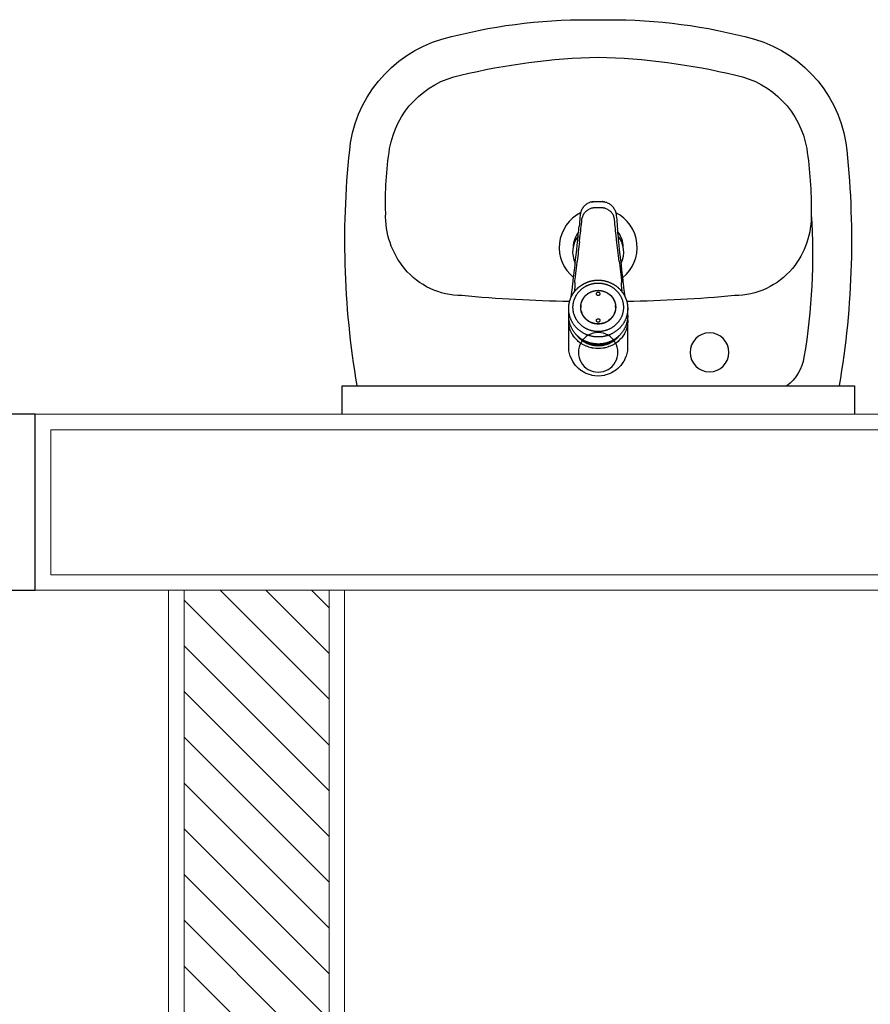
# Model space of a CAD drawing. Units: feet. Extents: x -114 to 616, y -96 to 478.
# Drawn here: x 334 to 335, y 204 to 205 of the extents above; entities that cross this region are included whole.
import ezdxf

# ---------------------------------------------------------------- set-up
doc = ezdxf.new("R2010")
doc.units = ezdxf.units.FT
doc.header["$LTSCALE"] = 0.25
doc.linetypes.add('CONTINUO', pattern=[0])
doc.layers.get('0').update_dxf_attribs({"linetype": 'CONTINUOUS'})
for name, color, linetype in [('A-ALV-1-PL', 8, 'CONTINUOUS'), ('A-ALV-3', 251, 'CONTINUOUS'), ('HAT02', 8, 'CONTINUOUS'), ('mobiliamovel', 8, 'CONTINUOUS'), ('VEGET', 8, 'CONTINUOUS')]:
    doc.layers.add(name, color=color, linetype=linetype)
doc.layers.get('0').off()

# ---------------------------------------------------------------- blocks, each defined once
blk = doc.blocks.new('A$C6DEA12BA')
at = {"layer": 'HAT02', "linetype": 'CONTINUO', "lineweight": 0}
h = blk.add_hatch(dxfattribs=at)
h.set_pattern_fill('ANSI31', color=8, scale=0.25, style=0)
h.set_pattern_definition([(45, (-384293.3157026556, -328298.3372549833), (-0.02209708691207961, 0.02209708691207961), [])])
h.paths.add_polyline_path([(3.824650761884508, 5.708583370803808), (3.824650761836572, 5.568583370848046), (6.194650762001402, 5.568583370848046), (6.19465076205961, 5.708583370920222)])
at = {"color": 8}
blk.add_lwpolyline([(3.824650761947851, 5.424660303127439), (3.654650762022357, 5.424660303185647), (3.654650762022357, 5.394660303215915), (3.684650761992089, 5.394660303215915), (3.684650761992089, 5.374660303197288), (3.824650761947851, 5.37466030313908)], close=True, dxfattribs=at)
at = {"layer": 'A-ALV-1-PL', "color": 8, "linetype": 'CONTINUO', "lineweight": 0}
for p, q in [((3.809650761933881, 5.568583370848046), (3.809650762108504, 10.06000066154911)), ((3.669650762036326, 7.830000661276699), (3.669650762094534, 5.439660303199616)), ((3.809650762050296, 5.439660303199616), (3.809650761992089, 5.568583370848046)), ((3.809650762050296, 5.439660303199616), (3.669650762094534, 5.439660303199616))]:
    blk.add_line(p, q, dxfattribs=at)
at = {"layer": 'A-ALV-3', "color": 8, "linetype": 'CONTINUO', "lineweight": 0}
for p, q in [((3.824650761831435, 5.7085833707456), (3.824650762238889, 10.07500066156308)), ((3.654650762080564, 7.815000661262729), (3.654650762022357, 5.424660303185647)), ((3.824650761831435, 5.553583370834076), (3.824650761889643, 5.723583370875986)), ((6.209650761957164, 5.723583370875986), (3.824650761947851, 5.723583370875986)), ((6.194650762059609, 5.708583370920223), (3.824650761947851, 5.708583370803808)), ((6.194650762001402, 5.568583370848046), (3.824650761889643, 5.568583370848046)), ((3.824650761947851, 5.424660303127439), (3.824650761889643, 5.553583370834076)), ((6.209650761957164, 5.553583370834076), (3.824650761889643, 5.553583370834076)), ((3.824650761947851, 5.424660303127439), (3.654650762022357, 5.424660303185647)), ((3.824650762006058, 5.424660303476685), (3.659650762201636, 5.424660303185647)), ((3.659650762085221, 5.424660303185647), (3.824650761947851, 5.424660303127439))]:
    blk.add_line(p, q, dxfattribs=at)
at = {"layer": 'mobiliamovel', "color": 8}
for points in [[(3.627351103918045, 5.735824993483675, -0.002607534864206546), (3.626935769847478, 5.735736857597203, -0.07131114541872881), (3.392369627239532, 5.72930077459705, -0.3076204681111361), (3.289868700187071, 5.826939088837662, -0.06851144787559033), (3.27364793488232, 5.968594276076601, -0.06851144787677514), (3.289868699546787, 6.110249200857197, -0.3076204681117371), (3.392369624329149, 6.207887517484323, -0.07131126187732387), (3.62693592607684, 6.201451566790183, -0.002606555216945225), (3.627351103918045, 6.201363463208963, -0.002606555216945225)], [(3.309725068786065, 5.968605422960081, -0.05324571018030017), (3.32712058936886, 6.101645408277818, -0.3076030477677084), (3.398081322651706, 6.170080556439189, -0.04146249381680107), (3.460411711406778, 6.174354697366198, -0.1822872368111538), (3.513934450791567, 6.156193256166716, -0.2177325977844455), (3.540083066545776, 6.10035499734613, -0.01795628052539024), (3.545846496344893, 5.996249706389335, -0.01795628052539024)], [(3.461570967148873, 6.174402784228278, -0.0585157404066075), (3.599650581003516, 6.167392086200834, -0.1912149270722068), (3.627351103918045, 6.150900293395807, -0.1912149270722068)], [(3.522694259052514, 5.992359190094703, 0.5426680202599051), (3.459965046888101, 5.985605575398495)], [(3.492870238304022, 5.99277278323234, 0.162175638113299), (3.478501486984896, 5.987550347017077)], [(3.508735407478525, 5.990783388223917, 0.288911109033752), (3.482548275249428, 5.987941586841316, 0.288911109033752)], [(3.613979595873388, 5.968592390439426, 1.000091958300883), (3.575752607182949, 5.968592387121589)], [(3.54584644739225, 5.940938274746713, -0.01795618407358504), (3.540082898558467, 5.836833851375104, -0.2232777767872711), (3.513934253292973, 5.781533098277123, -0.1839828027772732), (3.460411719497642, 5.763263990541873, -0.04835869073591084), (3.398081324339728, 5.767107679006131, -0.3076029825216085), (3.327120333779021, 5.835543365821195, -0.05324571018167727), (3.309725069077103, 5.968583018656773)], [(3.575752607182949, 5.968595905076199, 1.000091990091185), (3.613979595873388, 5.968595903853839)], [(3.459965237634606, 5.95158234089422, 0.54266079565561), (3.522693994964357, 5.944828778468491, 0.54266079565561)], [(3.478501986872288, 5.949637549485033, 0.1621197064933565), (3.492865604974213, 5.944415635217865, 0.1621197064933565)], [(3.482547564824927, 5.949246431722258, 0.2889308749117133), (3.508736211908399, 5.946404459791211)]]:
    blk.add_lwpolyline(points, format="xyb", dxfattribs=at)
for points in [[(3.654851103885449, 5.721094146275846), (3.627351103918045, 5.721094146275846), (3.627351103918045, 6.216094146329397), (3.654851103885449, 6.216094146329397)], [(3.532182307142648, 5.993452211514068), (3.530709703671164, 5.993273335879621), (3.529188787666499, 5.993093154239887), (3.528411645136657, 5.993002665774384), (3.52682693778479, 5.992821194951375), (3.525204298770404, 5.992639205090654), (3.520283766250941, 5.992090280305547), (3.515363434664323, 5.991536458160681), (3.51044313654711, 5.990978199020446), (3.507967458208441, 5.990695783656975), (3.505491729578353, 5.990412472535809), (3.503015934067662, 5.990128382828971), (3.500572168195504, 5.989847340351389), (3.495684284876916, 5.989284208997105), (3.491446840096614, 5.988822030623396), (3.488865512350458, 5.988563850950868), (3.486299454394612, 5.988309296160423), (3.483722078075516, 5.988055871588131), (3.481131139778881, 5.987803610645187)], [(3.559412500224425, 5.997123268279665), (3.552580609495635, 5.997123226486565)], [(3.562137459215592, 5.996982207135716), (3.56189810721844, 5.996951759639614), (3.562470862452756, 5.997013043167954), (3.564182411457296, 5.997115833065891), (3.565899975641514, 5.997097877283068), (3.567413711847621, 5.996981300842435), (3.568029246220249, 5.996906687061255), (3.569289894410758, 5.996703960721334), (3.570932821356109, 5.996337025855155), (3.572192142004496, 5.995974377226503), (3.572521429901826, 5.995867530662053), (3.573356972527108, 5.995573386687738), (3.574042362553882, 5.995306843854905), (3.575483244712814, 5.994668914666818), (3.576675077129039, 5.994057146562682), (3.576830568825244, 5.993971408715424), (3.578074161647237, 5.993233684064307), (3.578266889890074, 5.993110742906993), (3.579202364242519, 5.9924792408342), (3.580736507938127, 5.991308293384918), (3.581509941126569, 5.990647111342241), (3.58258830998966, 5.989635179306333), (3.583505329952459, 5.98868143374375), (3.58426705088641, 5.987814399260515), (3.58522214430559, 5.986615398221602), (3.586166701788898, 5.985282583416392), (3.586685606031097, 5.984474959979252), (3.587161443763762, 5.983678090465673), (3.587915642870939, 5.982280993855511), (3.588865131241619, 5.980205870662303), (3.588929190576891, 5.980049029014026), (3.589327811947442, 5.979009772206609), (3.589740112467553, 5.977791137432632), (3.590360156245879, 5.975514487734017), (3.590560904398444, 5.974578943881625), (3.590681078538182, 5.973936943824356), (3.590798241944867, 5.973222552587231), (3.591059947139001, 5.9709169802004), (3.591147534825723, 5.968593537479592), (3.591059959653649, 5.966271159609732), (3.590798230477958, 5.963965323891443), (3.590681086861878, 5.963251060361927), (3.590560887692845, 5.96260892636883), (3.590360204034369, 5.961673669713036), (3.589740095703746, 5.959396749581629), (3.589327820329345, 5.958178198510268), (3.588929190576891, 5.95713893326274), (3.588865106154117, 5.95698201629375), (3.587915668074857, 5.954907002007076), (3.587161421761266, 5.953509818085422), (3.586685572561692, 5.952712943740607), (3.586166726876399, 5.951905404006084), (3.585222177833202, 5.950572597582777), (3.58426714745292, 5.949373652772465), (3.583505470349337, 5.948506667940364), (3.582588268138352, 5.94755273279543), (3.581509899333469, 5.946540809141425), (3.580736624411657, 5.94587975544664), (3.57920240603562, 5.94470873826458), (3.57826693179959, 5.944077219369774), (3.578074033706798, 5.943954190609929), (3.576830560501548, 5.943216536855743), (3.57667490762833, 5.943130711347749), (3.575483474400244, 5.94251914388542), (3.574042354171979, 5.941881101716262), (3.573357014436624, 5.941614567265333), (3.572521421461715, 5.941320423291018), (3.572192167091998, 5.941213568344665), (3.57093277106469, 5.94085091133411), (3.569289956518332, 5.940484001555433), (3.568029102796572, 5.940281267008231), (3.567413959870464, 5.940206667662551), (3.56589993245143, 5.940090084935491), (3.564182260466623, 5.940072119606612), (3.562470271528582, 5.940174956128885), (3.562088158956612, 5.940214269117405), (3.562149171120836, 5.940206985825625)], [(3.567001893752604, 5.997013006147881), (3.58672884524276, 5.9970130564393), (3.592744483306888, 5.996907052896404), (3.593288009738899, 5.996834349432447), (3.598510175637784, 5.995573395127849), (3.598926067279535, 5.995426756060169), (3.603622263224679, 5.99322926895502), (3.603823663477669, 5.993110526199871), (3.607435631842236, 5.990562644110014), (3.608500381451449, 5.989635094264941), (3.610472922315239, 5.98764204812278), (3.612373579046107, 5.985281765424133), (3.612854725957732, 5.984593535096337), (3.614687304230756, 5.981480700334487), (3.615293920956901, 5.980205293009476), (3.616055047823465, 5.978318733883043), (3.617009983034222, 5.975105668381275), (3.617128254481941, 5.974578296321397), (3.617576286531403, 5.971849961169482), (3.617763358270167, 5.968593727527605), (3.617576284319512, 5.965337894936511), (3.617128276251606, 5.962609816480381), (3.617009919238626, 5.962082054836628), (3.616055063714157, 5.958869267858518), (3.615293920956901, 5.956982602386688), (3.614687368783052, 5.955707352804438), (3.612854689694359, 5.952594359775958), (3.61237342194363, 5.951905961402645), (3.61047302854422, 5.949546012932387), (3.608500313464901, 5.947552783028641), (3.607435710597201, 5.946625363394105), (3.603823519588332, 5.944077319836197), (3.603622340815491, 5.943958713519805), (3.598926000573556, 5.941761170477093), (3.598510126859765, 5.941614540198771), (3.593287922834861, 5.940353605742985), (3.592744287030655, 5.940280904374504), (3.58672803324589, 5.940174972892692), (3.56700197745522, 5.940174956128885)], [(3.449665837615612, 5.961676867700135), (3.449440608543227, 5.962681725642597), (3.44930465395737, 5.963610938014881), (3.449217706671334, 5.964546244903886), (3.44916863249091, 5.965484632491552), (3.449145192033029, 5.966520934154232), (3.449140219352557, 5.967557353047141), (3.449139666787232, 5.968593972814688), (3.449140219352557, 5.969630592524027), (3.449145192033029, 5.970667011416936), (3.44916863249091, 5.971703321461518), (3.449217706671334, 5.972641709049185), (3.44930465395737, 5.973577007556287), (3.449440625248826, 5.974506211546668), (3.449665871085017, 5.975511061165435), (3.449934029704309, 5.976473433336196), (3.450149397060159, 5.977093290558969), (3.450270935703884, 5.977403499556658), (3.450595954127493, 5.978132790150539), (3.450675768763176, 5.978294118910981), (3.451145835089847, 5.979140807721251), (3.451676491167746, 5.979940265380264), (3.45201947503665, 5.980394072269974), (3.452264343839488, 5.980694260527798), (3.452608683830476, 5.9810880932705), (3.452905875092256, 5.981404999583447), (3.453600209599244, 5.982076858715573), (3.454348271581694, 5.982713292490644), (3.454764835580136, 5.983034955417224), (3.45501919776143, 5.983221022258931), (3.455233794971718, 5.983372254900587), (3.45573307327868, 5.983704735895572), (3.456491558506968, 5.984161343679716), (3.457296636988758, 5.98458660337883), (3.458147893179557, 5.984974299869918)], [(3.456516572783585, 5.977247235561208), (3.456796418104204, 5.977801911670667), (3.457108242830145, 5.978352427038317), (3.457385777655873, 5.978794806658243), (3.457689565650071, 5.979236801176285), (3.458021147336694, 5.979676928858225), (3.458231608950882, 5.979936531649855), (3.45838214676769, 5.980113825083663), (3.458774489510688, 5.980546284313732), (3.458908568820334, 5.98068511034171), (3.459199866440031, 5.980972481680055), (3.459660990032717, 5.981391044180327), (3.460160799484584, 5.981799962486093), (3.460702819327707, 5.982196993623347), (3.461171558636124, 5.98250550289913), (3.461292595005943, 5.982580303061241), (3.461694531535613, 5.982815343675156), (3.462126879239804, 5.983046019995072), (3.462590324503253, 5.983269309529987), (3.463084649803932, 5.98348188076443)], [(3.459040103116422, 5.985316413010423), (3.459962938140961, 5.985605060609942), (3.46089528912853, 5.985832666359329), (3.461806281047757, 5.98599523587427), (3.462646280167974, 5.986093664330383), (3.464660215409822, 5.986271393099287), (3.466661559810746, 5.986450176649214), (3.468651183982729, 5.986630048507777), (3.47063015952881, 5.986811042202589), (3.473278125034994, 5.987056404955638), (3.47591073710646, 5.987303768480615)], [(3.485999015028938, 5.98642418285408), (3.48152781893441, 5.985907145447982), (3.47959224168153, 5.985687106752721), (3.477451259255758, 5.985447394857601), (3.475307330067153, 5.985212270482862), (3.473160035486217, 5.984983073277817), (3.471009090877487, 5.984761510938824), (3.468853374521132, 5.984549693086137), (3.466692063535447, 5.984350348087446), (3.466016612990643, 5.984271915592672), (3.465370226229425, 5.984161829248023), (3.464753441381617, 5.984024166907602), (3.464166442616261, 5.983862595363007)], [(3.506967556182644, 5.988902615462848), (3.511065580576542, 5.989384232692373), (3.514504727776512, 5.989786177603946), (3.522047792954254, 5.9906603383929), (3.525821987699601, 5.991093609736254), (3.526574007162708, 5.99110840234016), (3.527306311458233, 5.991124517654953)], [(3.536730580424774, 5.991875398459797), (3.531828854393098, 5.991272710867179), (3.531293621621444, 5.991249915583012), (3.530647201390821, 5.991224415738088), (3.530022772130906, 5.991201931632077), (3.529376562320977, 5.991180674194311), (3.528708091340377, 5.991160682889586), (3.528017854245263, 5.991141955680632)], [(3.552093801888986, 5.951717244249721), (3.552093793507083, 5.951805715179489), (3.551187033692258, 5.951805715179489), (3.548928679243545, 5.951970885529136), (3.548038257969893, 5.952128334283316), (3.546751732690609, 5.952452159042423), (3.545010864079813, 5.953083737949328), (3.544689646383631, 5.95322642326164), (3.542772981032613, 5.954268032066011), (3.542220836374327, 5.954635202032932), (3.541029572996194, 5.955548148157959), (3.539775434401236, 5.956723033006256), (3.539480728722992, 5.957037759675131), (3.538144882753841, 5.958706175231328), (3.537768812951981, 5.959266609941096), (3.537037725487608, 5.960520048705348), (3.536277404913562, 5.962169158119195), (3.536169115322991, 5.962448169382242), (3.535546140556107, 5.964458634865423), (3.535359001005418, 5.965318674708669), (3.535172868214431, 5.966517096115695), (3.535048908946919, 5.968593906981823), (3.535207688793889, 5.970943106301547), (3.535359030283871, 5.971869430409697), (3.535670346798724, 5.973207935828668), (3.536277426566812, 5.975018795251799), (3.536414559392142, 5.975352926317555), (3.537415875631268, 5.97734697694932), (3.537768779482576, 5.977921270030038), (3.538646475106361, 5.979160671667614), (3.539775787256076, 5.980465283056674), (3.540078154226649, 5.980771707217627), (3.541681935588713, 5.98216138491216), (3.542220866234857, 5.982552760534873), (3.543425511204987, 5.983313172145699), (3.545010897549218, 5.984104215945536), (3.545279355879757, 5.98421697250842), (3.547211586075719, 5.984864925113925), (3.548038225664641, 5.985059601334342), (3.549190508536412, 5.985253288140939), (3.551186573269661, 5.985382230391679)], [(3.551186573269661, 5.985382230391679), (3.552093349790084, 5.985382230391679), (3.552093341466389, 5.985470726408948)], [(3.551186573269661, 5.985382230391679), (3.553444942037459, 5.985217067434405), (3.554335425127647, 5.985059596386691), (3.555621836319915, 5.984735808647656), (3.557362742940313, 5.98410420762184), (3.557683969018399, 5.983961522367736), (3.55960053675517, 5.982919967289035), (3.560152798294439, 5.982552722350647), (3.561344025583821, 5.981639797413209), (3.562598172618891, 5.98046491262312), (3.562892936097342, 5.980150124254124), (3.564228707269649, 5.978481791643844), (3.564604913743096, 5.977921144825359), (3.565335881532519, 5.976667905247723), (3.566096250127885, 5.975018655320582), (3.566204558985191, 5.974739602962927), (3.566827446673415, 5.972729393011377), (3.567014585118159, 5.971869413645891), (3.567200765930465, 5.970670707836234), (3.567324714837014, 5.968594272991595), (3.567165943313739, 5.966244839327828), (3.567014565327554, 5.965318402529647), (3.566703329604934, 5.963980191874271), (3.566096197217121, 5.962169150319369), (3.56595899972308, 5.961834882174571), (3.564957866605255, 5.959841238006902), (3.564604811530444, 5.959266649522306), (3.563727264860063, 5.95802742629121), (3.562597819822258, 5.956722662514494), (3.562295288706082, 5.956416080494364), (3.560691584701999, 5.955026477189222), (3.560152749167173, 5.954635193418198), (3.558947961064405, 5.953874685240862), (3.557362717852811, 5.953083737949328), (3.557094243689789, 5.95297096776585), (3.555162001212011, 5.952323005497874), (3.55433533123869, 5.952128334341523), (3.553183198193437, 5.951934672855259), (3.551187025310355, 5.951805715179489)], [(3.578154601840652, 5.947766342163504), (3.578231109815533, 5.947821812259917), (3.57858629936527, 5.948095278370147), (3.581103542572237, 5.950362588067492), (3.581176442312426, 5.950438099701842), (3.583181687907199, 5.952797212135465), (3.583691751802689, 5.953501915347715), (3.584245799909695, 5.954329128282097), (3.584856573943398, 5.955329633048223), (3.585714887347422, 5.956937579925125), (3.586168091438594, 5.957913505807937), (3.586526119019254, 5.958768478907132), (3.587153853834025, 5.960523045701393), (3.587197017783183, 5.960659870899235), (3.587845430462039, 5.963155624303454), (3.587931155445403, 5.963584433563938), (3.588101642773836, 5.964576985359145), (3.58826226000383, 5.965831534201698), (3.588405121045071, 5.96859367141542), (3.588262293473235, 5.971356428133276), (3.588101659479435, 5.972611002121539), (3.58793117220921, 5.973603553858538), (3.587845447167638, 5.974032354737119), (3.587197042870685, 5.976528032820625), (3.587153853834025, 5.976664941721083), (3.586526102255448, 5.978419500191649), (3.586168083056691, 5.979274481672746), (3.585714870641823, 5.980250415821047), (3.584856557237799, 5.981858337668655), (3.584245825055405, 5.982858783819665), (3.58369172665698, 5.983686072132969), (3.583181278765551, 5.984391275407233), (3.581176475840039, 5.986749812399921), (3.581103509102832, 5.986825382707593), (3.578586257455754, 5.98909268390662), (3.578231067906017, 5.989366175162559), (3.578154593458748, 5.989421611847774)], [(3.449328965027235, 5.97355927657145), (3.449368294779561, 5.973882896847044), (3.44941336735792, 5.974204508027015), (3.449464433986577, 5.974524118376848), (3.449665854321211, 5.975511061165435)], [(3.455853258710704, 5.975565819673193), (3.455687651978224, 5.975001047503156), (3.455608975884388, 5.974693626186763), (3.455549018559395, 5.974435136791271), (3.45543707376055, 5.973868162858253), (3.4553514491854, 5.973300427161575), (3.455291642560042, 5.972732431916938), (3.455267231023754, 5.972382030878634), (3.455247005316778, 5.971905461708502), (3.455238365786499, 5.971423099420917), (3.455237444941304, 5.971077821820927), (3.45524000666046, 5.970663880485063), (3.455253769512638, 5.969421671317377), (3.455256917266524, 5.968593922581476), (3.455256147062755, 5.96818018212025), (3.455247273188434, 5.967156873164186), (3.455240073657478, 5.966524065086105), (3.455237511938321, 5.966110056753223), (3.455238332317094, 5.965764879677863), (3.455246837853338, 5.965282391778146), (3.455267097087926, 5.964805914692533), (3.455291642560042, 5.964455513712437), (3.455351382188383, 5.963887401237571), (3.455436939824722, 5.963319757625413), (3.45554898508999, 5.962752783692395), (3.455609009353793, 5.962494218917982), (3.455687685505836, 5.962186914831818), (3.455853325707722, 5.961622268215706)], [(3.44925141071144, 5.964477129127317), (3.449227400982636, 5.964851271906355), (3.449199640817824, 5.965446977082593), (3.449180921990774, 5.966098755211988), (3.449169369167066, 5.966935729396482), (3.449165987069136, 5.967677786618424), (3.449166941441945, 5.968593939345283), (3.449169369167066, 5.970252216174686), (3.449180888463161, 5.971089190417388), (3.449199674287229, 5.971740960106672), (3.44922227760253, 5.972243280229577), (3.44925141071144, 5.972710808120155)], [(3.538318552702549, 5.970349627917585), (3.538590649943217, 5.970326653120992), (3.538850306926179, 5.970260196386789), (3.538964386432781, 5.970215983651997), (3.539092957784305, 5.97015388358659), (3.53931480475876, 5.970011081102257), (3.539511948751169, 5.969835365503513), (3.539680793634034, 5.969630358121776), (3.539817986995331, 5.969399683198844), (3.539877769115265, 5.96926576460055), (3.539920254421304, 5.969147116840304), (3.539984146234929, 5.968876893653487), (3.540006213865126, 5.968593956050881), (3.539984146409552, 5.968310946328984), (3.539920303723193, 5.968040966391982), (3.539877799441456, 5.967922265720972), (3.539817987053539, 5.967788262488739), (3.539680763482465, 5.967557550836773), (3.539511985014542, 5.967352606726763), (3.539314782989095, 5.96717684508576), (3.539092957784305, 5.967034062042785), (3.538964420426055, 5.966971978391939), (3.538850273864227, 5.966927742956159), (3.538590633470449, 5.966861288201017), (3.53831853599695, 5.966838317653583), (3.538046530491556, 5.966861286105541), (3.537786889690324, 5.966927736611524), (3.537672718506656, 5.966971978391939), (3.537544147679, 5.967034078224515), (3.537322334232158, 5.967176864468911), (3.537125296585145, 5.967352477680379), (3.536956331910915, 5.967557624003803), (3.536819059620029, 5.967788431698409), (3.536759437745786, 5.967921991271851), (3.536716843183967, 5.968040897474111), (3.536653013419709, 5.96831089341822), (3.536630933507695, 5.968593989520286), (3.536652996830526, 5.968876946506043), (3.536716900809552, 5.969147185583552), (3.536759468246601, 5.969266022576903), (3.536819042914431, 5.969399513989174), (3.536956383832148, 5.969630394734395), (3.53712521684065, 5.969835378250991), (3.537322401811252, 5.970011141347186), (3.537544181206613, 5.97015388358659)], [(3.537672718506656, 5.970215967179229), (3.53778685668658, 5.970260202673217), (3.538046509711421, 5.970326656322413)], [(3.562495871839928, 5.96926585942083), (3.562555594879086, 5.969399626795621), (3.562692799998331, 5.969630321567365), (3.562861664555385, 5.969835360148409), (3.56305881064327, 5.970011081102257), (3.563280624090112, 5.970153867346653), (3.563409186594072, 5.970215967179229), (3.563523333097692, 5.970260202673217), (3.563782969416934, 5.970326656322413), (3.564055062641273, 5.970349627917585), (3.564327105632401, 5.970326656322413), (3.56458675871545, 5.970260202673217), (3.564700896895374, 5.970215967179229), (3.564829409049707, 5.97015389976832), (3.565051281169872, 5.970011081102257), (3.565248396465904, 5.969835383664304), (3.565417270103353, 5.969630358121776), (3.565554497050471, 5.969399626795621), (3.565614203267614, 5.96926585942083), (3.565656730832416, 5.969147116840304), (3.565720606056857, 5.968876999300392), (3.565742681894335, 5.968593956050881), (3.565720606056857, 5.968310946328984), (3.565656755512464, 5.968040897532319), (3.565614203267614, 5.967922086150338), (3.565554488668568, 5.967788318833755), (3.565417253339547, 5.967557587449392), (3.565248346640146, 5.967352504397695), (3.565051251018303, 5.96717684508576), (3.564829434195417, 5.967034062042785), (3.564700896895374, 5.966971978391939), (3.564586734093609, 5.966927736611524), (3.564327101557865, 5.966861288201017), (3.564055029171868, 5.966838317653583), (3.563782994388021, 5.966861287211486), (3.563523333097692, 5.966927742956159), (3.563409194975975, 5.966971978391939), (3.563280657617725, 5.967034062042785), (3.56305881064327, 5.967176864468911), (3.562861689759302, 5.967352551953354), (3.562692830149899, 5.967557587449392), (3.562555536089349, 5.967788431698409), (3.562495880221832, 5.967922086150338), (3.562453352598823, 5.968040828730864), (3.562389493963565, 5.968310840682079), (3.562367418242502, 5.968593972814688), (3.562389485814492, 5.968876999300392), (3.562453360922518, 5.969147116840304)], [(3.449328965027235, 5.963628668999718), (3.449368294779561, 5.96330504034222), (3.449413369628019, 5.962983301920303), (3.449464433986577, 5.962663810488721), (3.449665854321211, 5.961676867700135), (3.449934046409908, 5.960714520616875), (3.450149413765757, 5.9600946383066), (3.450270923014614, 5.959784466561814), (3.450595970833092, 5.95905513871503), (3.450675758052967, 5.958893774098669), (3.451145649058162, 5.958047417654143), (3.451676591634168, 5.957247529549477), (3.45201947503665, 5.956793873359402), (3.452264276900678, 5.956493819037405), (3.452608717299881, 5.956099852300667), (3.452905908561661, 5.955782937605818), (3.453600137945614, 5.955111139417113), (3.454348031125846, 5.954474827354261), (3.454764835580136, 5.954152990212151), (3.455019180997624, 5.953966906606638), (3.455233845146722, 5.953815682288678), (3.455732784626889, 5.953483401877293), (3.456491424512933, 5.953026677270373), (3.45729687558196, 5.952601194810541), (3.458147759185522, 5.952213695992668)], [(3.463084616334527, 5.953706148451147), (3.462590290975641, 5.953918903912836), (3.462127041057101, 5.954142157359001), (3.461694598474423, 5.954372760977549), (3.461292461011908, 5.954607717888848), (3.461171709335758, 5.954682342205615), (3.46070303452143, 5.954990818303031), (3.460160969392746, 5.955387873014388), (3.459661023502122, 5.955796851157629), (3.459199590361095, 5.956215620120474), (3.458908635759144, 5.956502659442322), (3.458774489510688, 5.956641594260418), (3.458382263997919, 5.957074020021082), (3.458231742944918, 5.957251363688101), (3.458021314800135, 5.95751108370996), (3.457689733055304, 5.957951211333693), (3.457385945061105, 5.958393063592212), (3.457108242830145, 5.958835451535833), (3.456796351165394, 5.959385983725497), (3.456516489022761, 5.959940534164616)], [(3.45904023705225, 5.951871465621934), (3.459962532608188, 5.95158300131834), (3.460895413576509, 5.951355256976512), (3.461806208404596, 5.951192731059109), (3.462646313637379, 5.951094281240785), (3.464660181940417, 5.950916552471881), (3.466661392347305, 5.95073778568576), (3.468651217510342, 5.950557897121598), (3.470630444106064, 5.950376869957381), (3.473278158504399, 5.950131532291834)], [(3.488129348712391, 5.950514331364957), (3.483866136273718, 5.951011687189293), (3.48152788587322, 5.951280800123186), (3.479592174684512, 5.951500855582253), (3.477451192316948, 5.951740550771774), (3.475307296597748, 5.951975675088306), (3.473160119188833, 5.952204855587752), (3.471009057408082, 5.952426434632343), (3.46885339122673, 5.952638252485031), (3.466691544090281, 5.952837605923833), (3.466016445527202, 5.952916071888012), (3.465370159232407, 5.953026074530044), (3.46475324050698, 5.953163669873447), (3.464166358913644, 5.953325174479232)], [(3.532181955510168, 5.943735742497211), (3.530709636674146, 5.943914593044155), (3.5291887709609, 5.944094766243779), (3.528411628431058, 5.944185263091185), (3.526826904315385, 5.944366742296097), (3.525203863435308, 5.944548773949919), (3.520283481557271, 5.945097698793234), (3.515363300728495, 5.945651512497989), (3.51044313654711, 5.946209746550721), (3.507967458208441, 5.94649215353229), (3.505491763047758, 5.946775464711664), (3.503015984242666, 5.947059562742197), (3.500572168195504, 5.947340613601682), (3.495684201116092, 5.947903736574062), (3.491446706160787, 5.948365898242173), (3.488865110542974, 5.948624128147912), (3.486299856260302, 5.948878607559436), (3.483721676268033, 5.949132115892553), (3.481131709049805, 5.949384284692769)], [(3.527306277988828, 5.946063411210616), (3.526573998780805, 5.946079534849105), (3.525822257783148, 5.946094399106642), (3.522047709251638, 5.946527632323978), (3.518275506954524, 5.946963490473991), (3.511065614045947, 5.947803696114988), (3.506967623179662, 5.948285313344513)], [(3.528017820775858, 5.946045981625048), (3.529044788083411, 5.946017417728854), (3.529856201945222, 5.945991670792409), (3.530022809150978, 5.945986012600315), (3.530647218096419, 5.945963538214983), (3.531293621621444, 5.945938038370059), (3.531828887804295, 5.945915000301738), (3.536730680891196, 5.945312463350547)], [(3.559413270428195, 5.940064685673406), (3.552581371317501, 5.940064719142811)]]:
    blk.add_lwpolyline(points, dxfattribs=at)
blk.add_lwpolyline([(3.613678596084355, 6.076122656893403, 1), (3.576053606913774, 6.076122656893403, 1)], format="xyb", close=True, dxfattribs=at)
for points, degree in [([(3.527933715653489, 5.968593974677333), (3.527933656980167, 5.976591657926747), (3.531083197667613, 5.98403190538329), (3.536532889629598, 5.989701293895905), (3.543684867952834, 5.992977867098944), (3.551372734291363, 5.992977915178471)], 5), ([(3.528146111100796, 5.981546311951661), (3.531019067144371, 5.987411818430246), (3.53537618786504, 5.992128293575206), (3.540693416303839, 5.995418727943161), (3.546584897660068, 5.997123140630265), (3.552580592731829, 5.997123230619309)], 5), ([(3.541224882050301, 5.994562218627379), (3.538210337443161, 5.994195200058584), (3.535196420605644, 5.993823099844576), (3.532182302951696, 5.993452238697046)], 3), ([(3.551372734291363, 5.992977982117281), (3.55906067606702, 5.992978093119291), (3.566212790363352, 5.989701645528385), (3.571662647635094, 5.984032322906842), (3.574812372433371, 5.976592074344353), (3.574812480233959, 5.968594315250357)], 5), ([(3.552580607400159, 5.997123230619309), (3.561575489453389, 5.997123358326917), (3.569943449736456, 5.993289917845232), (3.576319775063894, 5.986656818793108), (3.580004947943962, 5.977951738946558), (3.580005074079963, 5.968594373458018)], 5), ([(3.559412504415377, 5.997123268279665), (3.56840739485051, 5.997123398082749), (3.576775368172093, 5.993289955505588), (3.583151701357565, 5.98665684388061), (3.586836880058399, 5.977951752508943), (3.586837006194401, 5.968594373458018)], 5), ([(3.45814790156146, 5.984974301907187), (3.458441794311511, 5.985097600750578), (3.458739437613986, 5.985211788115976), (3.459040094734519, 5.985316420344589)], 3), ([(3.464166442616261, 5.983862597400275), (3.463800026729587, 5.983752165767783), (3.463438667342416, 5.983625069398386), (3.463084633040125, 5.983481881870375)], 3), ([(3.481131173248286, 5.987803616931615), (3.479389113534125, 5.987634883458213), (3.477648971005692, 5.987468186438036), (3.47591073710646, 5.987303764289663)], 3), ([(3.50696756450634, 5.988902628035703), (3.499980330685503, 5.988080364789766), (3.492992904255516, 5.987241312242531), (3.485998998265131, 5.986424191235983)], 3), ([(3.528017833348713, 5.991141964004328), (3.527780398420873, 5.991135842304629), (3.527543105868972, 5.991130028174211), (3.527306294694426, 5.9911245301696)], 3), ([(3.538309611889417, 5.978772202353412), (3.540203862750786, 5.981383744124741), (3.542627252216334, 5.983411298911506), (3.545382997763227, 5.9847926762518), (3.548320023561246, 5.985492094848723), (3.551275916965096, 5.985492129424074)], 5), ([(3.551685975966393, 5.985486742305056), (3.551237930878415, 5.985475043030874), (3.55079290374124, 5.985447348757134), (3.550351359168417, 5.985404036262025), (3.549913763927179, 5.985345443615643), (3.549480536530609, 5.985271984965493)], 5), ([(3.551275916965096, 5.985492132567288), (3.556603657940286, 5.985492068771691), (3.561560022921185, 5.983221391644747), (3.565336710293195, 5.979292496245307), (3.567519410440582, 5.974136398893734), (3.56751947219891, 5.968593973454972)], 5), ([(3.588113129066187, 5.968593973163934), (3.588113127552788, 5.972929532253602), (3.587212980244658, 5.977105769932223), (3.585540677115205, 5.980939856577152), (3.583204185400973, 5.984295905356248), (3.580325962670031, 5.987049423004919)], 5), ([(3.580883307658951, 5.986343374089756), (3.586606940880301, 5.980428739996114), (3.589645812855451, 5.972329249103041), (3.589353976291022, 5.963742180923418), (3.586115005702595, 5.956250868351617), (3.580883326751064, 5.950844594589853)], 5), ([(3.581719877474825, 5.985189074904611), (3.586564607321634, 5.979503247733646), (3.589023321736022, 5.972272506470745), (3.588983591282158, 5.964713924585794), (3.586475314208656, 5.957579910718323), (3.581719886497012, 5.95199888527668)], 5), ([(3.449328956703539, 5.973559277095319), (3.449297220024164, 5.973277115459041), (3.44927172017924, 5.972994125062087), (3.449251402329537, 5.972710810448461)], 3), ([(3.449464433986577, 5.974524120996193), (3.449426795399631, 5.974525231772986), (3.449420290635317, 5.974518658556462), (3.449440616866923, 5.974506217833095)], 3), ([(3.456516597871087, 5.977247237191023), (3.456258694510325, 5.976704695749049), (3.456036370349466, 5.976141683662263), (3.455853258710704, 5.975565819673193)], 3), ([(3.52509833125805, 5.968593972814688), (3.52509833125805, 5.971314832589542), (3.525415991010959, 5.973979467780282), (3.526025923711131, 5.976551595165347), (3.526904914921033, 5.979000198210542), (3.528029951135977, 5.981297188285225)], 5), ([(3.528146111100796, 5.981546311951661), (3.52801978388743, 5.981546214628452), (3.527947424081503, 5.981519012209446), (3.527926587252296, 5.981467033059289), (3.527954925011727, 5.98139238889371), (3.528029951135977, 5.981297188285225)], 5), ([(3.53513759355701, 5.970514088366599), (3.535207575812819, 5.971150604621926), (3.535305971206981, 5.9717785453754), (3.535431733340374, 5.972396726159332), (3.535583886885433, 5.973004022867372), (3.535761385384831, 5.973599404117977)], 5), ([(3.535572099659475, 5.97291361449561), (3.53596169645607, 5.97444641336142), (3.53651620929304, 5.975901149758556), (3.537217471792246, 5.977262460415204), (3.538049100709031, 5.978517338887741), (3.538995257156785, 5.979654268033755)], 5), ([(3.586687231480028, 5.977089115730905), (3.586395277685369, 5.977871771457558), (3.586071946177981, 5.978634918828448), (3.585718749309308, 5.979377545263105), (3.585337097450974, 5.980098670428106), (3.584928491371102, 5.980797460149461)], 5), ([(3.449328956703539, 5.963628670105663), (3.449297211584053, 5.963910829646466), (3.449271728561143, 5.964193818471813), (3.449251402329537, 5.964477130116848)], 3), ([(3.528029951135977, 5.955890757285943), (3.526842559149372, 5.958315062416204), (3.525962747560698, 5.960839300612406), (3.525383718588273, 5.963419146624346), (3.52509833125805, 5.966016000507352), (3.52509833125805, 5.968593972814688)], 5), ([(3.551373391455854, 5.944209963453886), (3.543685386932339, 5.944209852510085), (3.536533216116368, 5.947486358716105), (3.531083344176295, 5.953155771268484), (3.527933652847423, 5.960596127049484), (3.527933652847423, 5.968593972814688)], 5), ([(3.535032366911764, 5.968593972814688), (3.535032371102716, 5.969119470878923), (3.535051998318522, 5.969641495983069), (3.535090746110654, 5.970159331357991), (3.535148158480297, 5.97067228788319), (3.535223691127612, 5.971179721258068)], 5), ([(3.535033601729083, 5.968802661656355), (3.535033107778872, 5.968760882583865), (3.53503273530805, 5.968719123825849), (3.535032488332945, 5.968677385789761), (3.535032366911764, 5.968635668824845), (3.535032366911764, 5.968593973338557)], 5), ([(3.53565012702893, 5.963978229286568), (3.535492301729391, 5.96455643363106), (3.535360365567612, 5.965137561513529), (3.535253874826594, 5.965720368454186), (3.535172427698853, 5.966303674234496), (3.535115534425131, 5.96688633839176)], 5), ([(3.551275916965096, 5.951695813062088), (3.546713782343431, 5.951695867428043), (3.542423956663697, 5.953360841572703), (3.538913956537726, 5.956306228610174), (3.536479428687016, 5.960245026471512), (3.535466014916892, 5.964715595262078)], 5), ([(3.56751947219891, 5.968593975259409), (3.567519410440582, 5.963051528400229), (3.565336695624865, 5.957895425227889), (3.561560002024635, 5.953966540364036), (3.55660364117648, 5.951695877905422), (3.551275916965096, 5.951695813062088)], 5), ([(3.574812480233959, 5.968594315250357), (3.574812588034547, 5.960596554526546), (3.571663062015432, 5.953156212890008), (3.56621335852833, 5.947486731186927), (3.559061331136036, 5.944210072244005), (3.551373391455854, 5.944209963453886)], 5), ([(3.580005074079963, 5.968594373458018), (3.580005200390588, 5.959237005059094), (3.576320260050124, 5.950531817470164), (3.569944114235113, 5.943898529999842), (3.561576253370731, 5.940064846792211), (3.552581371317501, 5.940064714951859)], 5), ([(3.586837006194401, 5.968594373458018), (3.586837132505025, 5.959236991496709), (3.583152188497479, 5.950531792382662), (3.57677603267075, 5.943898494493169), (3.568408158767852, 5.940064807036379), (3.559413264141767, 5.940064677291502)], 5), ([(3.588113129066187, 5.968593973163934), (3.588113127552788, 5.964258415180211), (3.587212980535696, 5.96008217825829), (3.585540678395773, 5.95624809213723), (3.583204187845695, 5.952892043358133), (3.580325965813245, 5.950138524661725)], 5), ([(3.449440625248826, 5.96268172779628), (3.449420324104722, 5.962669287072913), (3.44942681210523, 5.962662711178837), (3.449464433986577, 5.962663817299017)], 3), ([(3.45585334241332, 5.961622264548623), (3.456036303352448, 5.961046325704501), (3.456258694510325, 5.9604831562242), (3.456516489022761, 5.9599405363183)], 3), ([(3.528145797128673, 5.955642285603517), (3.528019553617924, 5.955642189269838), (3.527947277572821, 5.9556692295223), (3.527926503491472, 5.955721077879844), (3.527954895733274, 5.955795622626738), (3.528029951135977, 5.955890757285943)], 5), ([(3.552581375450245, 5.940064714951859), (3.546253027147031, 5.940064622867339), (3.54023498830793, 5.941962084230454), (3.535002522214199, 5.94539704565932), (3.53086786797212, 5.950084456846071), (3.528145797128673, 5.955642285603517)], 5), ([(3.586687231480028, 5.960098829840263), (3.586395280013676, 5.9593161793523), (3.586071950368932, 5.958553037220099), (3.585718756585266, 5.957810415965923), (3.585337108102976, 5.957089294002344), (3.584928505690186, 5.956390511615155)], 5), ([(3.458147750803619, 5.952213703268626), (3.45844184460293, 5.952090368918562), (3.45873933720577, 5.951976122996257), (3.459040245434153, 5.951871471908362)], 3), ([(3.463084607952624, 5.953706152700306), (3.463438566875993, 5.95356283117826), (3.463799926263164, 5.953435623865062), (3.464166350531741, 5.95332518076566)], 3), ([(3.481131683962303, 5.949384278464549), (3.478509511260199, 5.949638242971105), (3.475891892667278, 5.949887638758355), (3.473278166886303, 5.950131544864689)], 3), ([(3.488129348712391, 5.95051434597508), (3.494412030137028, 5.949776271554128), (3.500689772234182, 5.94902416850482), (3.506967631503358, 5.948285309211769)], 3), ([(3.527306286312523, 5.946063415401568), (3.527543068208615, 5.946057906919577), (3.527780398420873, 5.946052109552966), (3.528017820775858, 5.946045981625048)], 3), ([(3.549337503834977, 5.951940995778841), (3.549808974712505, 5.951856561026489), (3.550280479059438, 5.951790698650711), (3.550751370188664, 5.951743074830574), (3.551221022367827, 5.951713396490504), (3.551688843217562, 5.951701278645032)], 5), ([(3.541224882050301, 5.942625729039264), (3.538210220271139, 5.942992758143646), (3.535196190452552, 5.943364862490398), (3.532181968083023, 5.943735746688162)], 3)]:
    blk.add_open_spline(points, degree=degree, dxfattribs=at)

msp = doc.modelspace()

# ---------------------------------------------------------------- block references
at = {"layer": 'VEGET', "color": 3, "rotation": 270}
msp.add_blockref('A$C6DEA12BA', (328.3396612599917, 208.0221755926888), dxfattribs=at)

doc.saveas('drawing.dxf')
